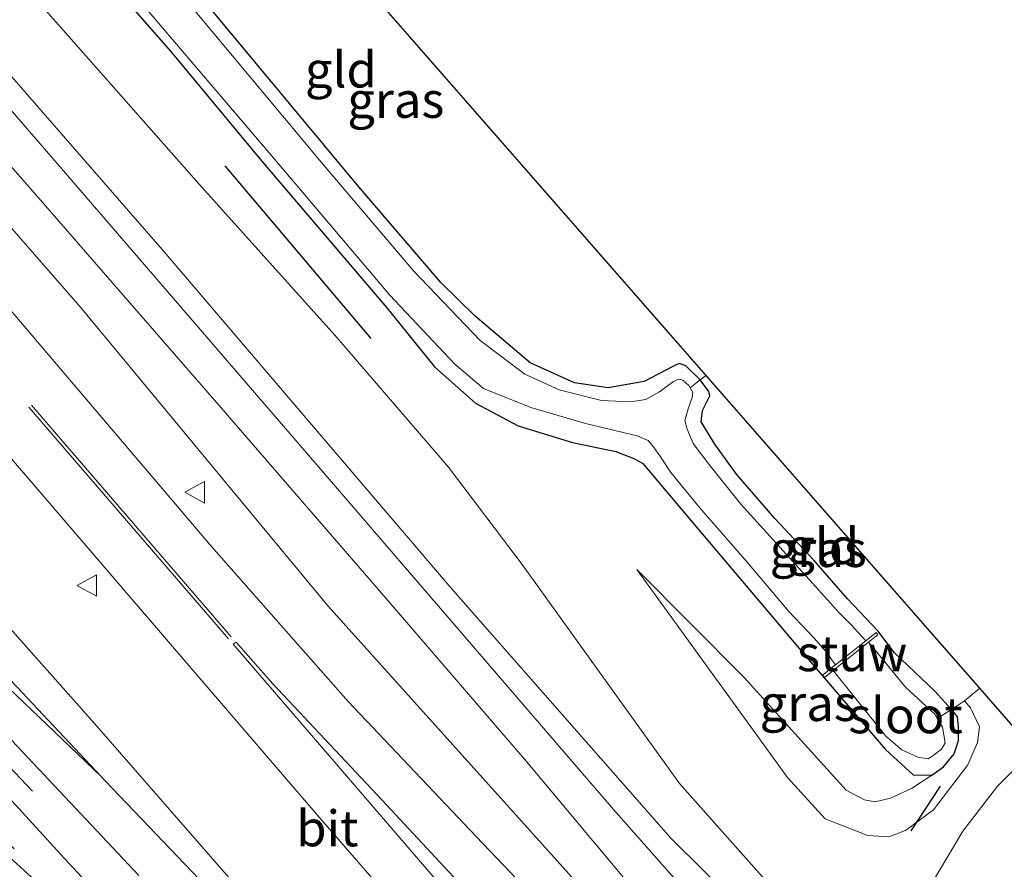
# Model space of a CAD drawing. Units: metres. Extents: x 169997 to 180000, y 556248 to 561963.
# Drawn here: x 176753 to 176821, y 556566 to 556625 of the extents above; entities that cross this region are included whole.
import ezdxf
from ezdxf.enums import TextEntityAlignment as Align

# ---------------------------------------------------------------- set-up
doc = ezdxf.new("R2010")
doc.units = ezdxf.units.M
doc.linetypes.add('IE-TERREINAFSCHEIDING', pattern=[10, 8, -2])
doc.linetypes.add('VW-3-9_STREEP', pattern=[12, 3, -9])
doc.layers.get('0').update_dxf_attribs({"lineweight": 25})
for name, color, linetype in [('B-ME-GR-BOMENRIJ-L-B1', 10, 'Continuous'), ('B-ME-GW-INSTEEKWATERGANG-L-B1', 10, 'Continuous'), ('B-ME-KG-KADASTRAAL-OPNAMEDTMGRENS-L-B1', 10, 'Continuous')]:
    doc.layers.add(name, color=color, linetype=linetype)
for name, color, linetype, lineweight in [('B-ME-GW-KRUINLIJN-L-B1', 93, 'Continuous', 18), ('B-ME-GW-TEENLIJN-L-B1', 93, 'Continuous', 18), ('B-ME-IE-GRASLAND-GV-B6', 93, 'Continuous', 18), ('B-ME-IE-GRONDWERKLIJN-GROND_INGERICHT-GV-B6', 253, 'Continuous', 18), ('B-ME-IE-TERREINAFSCHEIDING-DOORGANG-L-B1', 8, 'IE-TERREINAFSCHEIDING-KUNSTMATIG-OPEN', 18), ('B-ME-IE-TERREINAFSCHEIDING-RASTERHEKWERK-L-B1', 8, 'IE-TERREINAFSCHEIDING', 18), ('B-ME-KW-STUW-GV-B6', 173, 'Continuous', 18), ('B-ME-OG-WATER-GV-B6', 153, 'Continuous', 18), ('B-ME-VH-VERH_SOORT-BITUMEN-GV-B6', 8, 'IE-TERREINAFSCHEIDING-NATUURLIJK-HOUTWAL', 18), ('B-ME-VW-MARKERING-39STREEP-015-L-B1', 255, 'VW-3-9_STREEP', 18), ('B-ME-VW-MARKERING-STREEP-015-L-B1', 7, 'Continuous', 18), ('B-ME-VW-MARKERING-VERDRIJFSTRP-GV-B6', 7, 'Continuous', 18), ('B-ME-VW-MEUBILAIR_WEGMEUBILAIR-VERKEERSBORD-S-B1', 8, 'Continuous', 18)]:
    doc.layers.add(name, color=color, linetype=linetype, lineweight=lineweight)
doc.styles.add('NLCS-ISO', font='NLCS-ISO.TTF')
doc.linetypes.add('IE-TERREINAFSCHEIDING-KUNSTMATIG-OPEN', pattern='A,7,-1.5,[67,NLCS.SHX,S=0.75,R=0,X=0,Y=0],-1.5', length=10)
doc.linetypes.add('IE-TERREINAFSCHEIDING-NATUURLIJK-HOUTWAL', pattern='A,7,-1.5,[67,NLCS.SHX,S=0.75,R=45,X=0,Y=0],-1.5,7,-1.5,[70,NLCS.SHX,S=0.75,R=0,X=0,Y=0],-1.5', length=20)

# ---------------------------------------------------------------- blocks, each defined once
blk = doc.blocks.new('verkeersbord')
for p, q in [((0, 0.75), (-0.75, -0.625)), ((0.75, -0.625), (0, 0.75)), ((-0.75, -0.625), (0.75, -0.625))]:
    blk.add_line(p, q)

msp = doc.modelspace()

# ---------------------------------------------------------------- linework, layer by layer
at = {"layer": 'B-ME-GR-BOMENRIJ-L-B1'}
for p, q in [((176767.141, 556615.263, -0.745), (176777.316, 556603.221, -0.607)), ((176816.992, 556571.974, 0.18), (176814.952, 556568.868, 0.523))]:
    msp.add_line(p, q, dxfattribs=at)
at = {"layer": 'B-ME-GW-INSTEEKWATERGANG-L-B1'}
for points in [[(176755.641, 556632.034, -0.859), (176763.336, 556623.256, -0.843), (176769.677, 556615.608, -0.922), (176778.421, 556605.337, -0.902), (176781.754, 556601.239, -0.954), (176784.614, 556598.696, -1.056), (176787.582, 556597.109, -0.824), (176791.37, 556595.952, -0.796), (176794.375, 556595.325, -0.772), (176795.636, 556594.844, -0.824), (176796.27, 556594.484, -0.859), (176799.63, 556590.497, -0.883), (176807.816, 556580.82, -0.792), (176808.902, 556579.547, -0.762), (176813.182, 556574.533, -0.646), (176815.103, 556572.772, -0.552), (176816.409, 556572.759, -0.536), (176817.221, 556573.337, -0.528), (176817.979, 556574.229, -0.54), (176818.279, 556575.159, -0.556), (176818.278, 556576.091, -0.548), (176818.204, 556576.813, -0.516), (176817.823, 556577.287, -0.552), (176817.78, 556577.334, -0.556), (176816.62, 556578.611, -0.654), (176813.819, 556581.274, -0.749), (176812.643, 556582.816, -0.674), (176810.531, 556585.05, -0.788), (176808.182, 556587.745, -0.784), (176805.458, 556590.647, -0.772), (176802.8, 556593.755, -0.816), (176801.293, 556595.845, -0.887), (176800.344, 556597.408, -0.93), (176800.437, 556598.181, -0.934), (176800.94, 556599.206, -0.981), (176800.879, 556599.511, -0.985), (176800.259, 556600.327, -0.969), (176799.259, 556601.303, -1.001), (176798.79, 556601.467, -0.989), (176798.369, 556601.249, -0.918), (176796.359, 556600.2, -0.993), (176793.853, 556599.76, -0.961), (176791.506, 556600.116, -0.926)], [(176791.506, 556600.116, -0.926), (176788.408, 556601.518, -0.938), (176784.569, 556604.772, -0.887), (176782.178, 556607.117, -0.91), (176776.474, 556613.778, -1.009), (176769.232, 556622.516, -1.056), (176761.973, 556631.257, -0.985)]]:
    msp.add_polyline3d(points, dxfattribs=at)
at = {"layer": 'B-ME-GW-KRUINLIJN-L-B1'}
for points in [[(176635.702, 556758.171, 3.137), (176653.233, 556736.739, 2.93), (176672.909, 556713.539, 2.741), (176690.057, 556693.38, 2.414), (176706.589, 556673.943, 2.264), (176727.053, 556650.805, 2.071), (176743.963, 556631.027, 2.02), (176762.761, 556609.407, 2.04), (176782.918, 556585.795, 2.047), (176798.214, 556568.36, 1.858), (176802.927, 556563.682, 1.705), (176806.345, 556561.362, 1.523), (176808.691, 556560.396, 1.354), (176810.714, 556560.449, 1.259), (176811.735, 556560.644, 1.066)], [(176628.938, 556752.639, 4.606), (176651.287, 556725.982, 4.297), (176659.526, 556716.522, 4.001), (176687.135, 556685.433, 3.414), (176714.757, 556653.396, 2.993), (176738.251, 556626.965, 2.942), (176757.037, 556605.409, 2.78), (176774.33, 556584.531, 2.867), (176793.21, 556563.535, 2.914), (176805.802, 556550.617, 2.717), (176816.047, 556540.215, 2.749), (176826.358, 556529.116, 2.816), (176831.84, 556524.207, 2.54), (176835.45, 556522.058, 2.563), (176837.933, 556519.874, 2.575), (176839.217, 556517.766, 2.485), (176839.625, 556516.33, 2.571)], [(176805.372, 556521.061, 2.753), (176803.173, 556524.463, 2.863), (176793.359, 556535.978, 2.733), (176780.226, 556551.157, 2.721), (176767.094, 556565.988, 2.678), (176758.054, 556576.362, 2.43), (176745.912, 556590.007, 2.315), (176735.8, 556601.668, 2.382), (176726.39, 556612.379, 2.489), (176715.843, 556624.543, 2.504), (176707.102, 556634.593, 2.378), (176697.261, 556646.486, 2.449), (176678.779, 556667.045, 2.536), (176670.166, 556675.76, 2.359), (176661.034, 556685.387, 2.43), (176652.965, 556694.064, 2.229)], [(176673.531, 556669.185, 1.479), (176681.348, 556658.274, 1.437), (176690.297, 556646.887, 1.374), (176702.877, 556631.575, 1.319), (176717.145, 556615.406, 1.291), (176728.76, 556602.74, 1.208), (176744.989, 556585.583, 1.504), (176758.508, 556572.656, 1.62)], [(176818.7, 556577.944, -0.445), (176819.096, 556577.448, -0.402), (176819.725, 556576.116, -0.343), (176819.606, 556575.035, -0.221), (176818.914, 556573.479, -0.079), (176816.518, 556570.336, 0.204), (176814.586, 556568.893, 0.369), (176813.424, 556568.448, 0.444), (176811.959, 556568.541, 0.44), (176808.972, 556569.708, 0.444), (176806.34, 556572.583, 0.405), (176795.859, 556587.106, -0.382)]]:
    msp.add_polyline3d(points, dxfattribs=at)
at = {"layer": 'B-ME-GW-TEENLIJN-L-B1'}
for points in [[(176811.735, 556560.644, 1.066), (176809.785, 556561.461, 1.055), (176806.637, 556563.369, 0.921), (176798.82, 556572.162, 0.609), (176787.852, 556587.451, -0.142), (176782.715, 556594.239, -0.414), (176774.787, 556603.437, -0.308), (176765.325, 556614.004, -0.244), (176747.123, 556634.631, 0.062), (176735.524, 556648.029, -0.107), (176721.425, 556664.435, -0.205), (176707.378, 556680.796, -0.166), (176685.315, 556707.118, 0.05), (176668.845, 556727.717, -0.351), (176652.722, 556747.068, -0.193), (176639.812, 556763.878, -0.475)], [(176652.965, 556694.064, 2.229), (176667.374, 556676.176, 1.756), (176673.531, 556669.185, 1.479), (176677.167, 556665.056, 1.315), (176687.061, 556653.157, 0.976), (176695.445, 556642.978, 0.629), (176706.877, 556629.346, 0.645), (176717.203, 556617.343, 0.751), (176728.167, 556605.196, 1.011), (176739.371, 556592.991, 1.236), (176758.508, 556572.656, 1.62), (176758.799, 556572.347, 1.626), (176765.824, 556564.973, 2.036), (176770.885, 556559.223, 2.166), (176786.368, 556542.143, 2.225), (176798.338, 556528.68, 2.693), (176805.372, 556521.061, 2.753)], [(176791.471, 556506.154, 2.335), (176790.049, 556512.642, 2.26), (176789.024, 556518.253, 2.331), (176787.069, 556524.734, 2.382), (176784.666, 556530.983, 2.319), (176781.731, 556535.336, 2.367), (176777.238, 556541.32, 2.307), (176771.823, 556547.751, 2.205), (176766.152, 556553.957, 2.067), (176760.038, 556559.813, 1.89), (176752.085, 556567.044, 1.72), (176742.926, 556575.839, 1.326), (176732.059, 556586.382, 1.015), (176717.556, 556600.721, 0.708), (176710.052, 556608.89, 0.629), (176708.146, 556611.267, 0.645), (176707.78, 556612.196, 0.645), (176707.821, 556612.356, 0.645), (176708.088, 556612.614, 0.645), (176708.542, 556612.492, 0.649), (176716.998, 556602.931, 0.684), (176739.529, 556580.094, 1.181), (176752.456, 556567.617, 1.724)], [(176795.859, 556587.106, -0.382), (176803.34, 556579.568, -0.406), (176810.434, 556571.696, -0.292), (176811.716, 556571.023, -0.335), (176812.467, 556570.885, -0.351), (176813.541, 556571.143, -0.382), (176814.987, 556571.814, -0.367), (176816.409, 556572.759, -0.536)]]:
    msp.add_polyline3d(points, dxfattribs=at)
at = {"layer": 'B-ME-IE-GRASLAND-GV-B6'}
for points in [[(176826.358, 556529.116, 2.816), (176816.047, 556540.215, 2.749), (176805.802, 556550.617, 2.717), (176793.21, 556563.535, 2.914), (176774.33, 556584.531, 2.867), (176757.037, 556605.409, 2.78), (176738.251, 556626.965, 2.942), (176714.757, 556653.396, 2.993), (176687.135, 556685.433, 3.414), (176659.526, 556716.522, 4.001), (176651.287, 556725.982, 4.297), (176628.938, 556752.639, 4.606), (176631.225, 556755.891, 3.528)], [(176631.225, 556755.891, 3.528), (176646.193, 556738.285, 3.214), (176661.426, 556720.491, 3.08), (176676.182, 556703.344, 2.76), (176690.529, 556686.529, 2.52), (176699.071, 556676.657, 2.43), (176710.14, 556663.935, 2.272), (176719.185, 556653.323, 2.252), (176730.3, 556640.504, 2.166), (176742.061, 556626.844, 2.15), (176753.693, 556613.537, 2.134), (176766.869, 556598.365, 2.173), (176778.662, 556584.757, 2.075), (176788.15, 556573.705, 1.98), (176796.218, 556564.051, 2.02), (176799.829, 556560.345, 1.87), (176803.429, 556556.476, 1.898), (176809.33, 556550.26, 1.976), (176816.563, 556542.526, 2.126), (176821.879, 556538.347, 2.087)], [(176626.661, 556750.562, 4.754), (176628.938, 556752.639, 4.606), (176651.287, 556725.982, 4.297), (176659.526, 556716.522, 4.001), (176687.135, 556685.433, 3.414), (176714.757, 556653.396, 2.993), (176738.251, 556626.965, 2.942), (176757.037, 556605.409, 2.78), (176774.33, 556584.531, 2.867), (176793.21, 556563.535, 2.914), (176805.802, 556550.617, 2.717), (176816.047, 556540.215, 2.749), (176826.358, 556529.116, 2.816)], [(176829.168, 556520.501, 2.879), (176814.86, 556536.705, 2.95), (176795.067, 556557.544, 3.013), (176784.647, 556568.464, 2.942), (176775.737, 556577.881, 2.898), (176766.208, 556588.691, 3.076), (176752.359, 556604.99, 3.131), (176735.888, 556624.103, 3.115), (176721.786, 556640.391, 3.107), (176704.734, 556659.975, 3.194), (176685.686, 556681.974, 3.592), (176674.974, 556694.451, 3.765), (176661.912, 556709.83, 4.049), (176648.893, 556724.95, 4.431), (176626.661, 556750.562, 4.754)], [(176758.508, 556572.656, 1.62), (176744.989, 556585.583, 1.504), (176728.76, 556602.74, 1.208), (176717.145, 556615.406, 1.291), (176702.877, 556631.575, 1.319), (176690.297, 556646.887, 1.374), (176681.348, 556658.274, 1.437), (176673.531, 556669.185, 1.479), (176677.167, 556665.056, 1.315), (176687.061, 556653.157, 0.976), (176695.445, 556642.978, 0.629), (176706.877, 556629.346, 0.645), (176717.203, 556617.343, 0.751), (176728.167, 556605.196, 1.011), (176739.371, 556592.991, 1.236), (176758.508, 556572.656, 1.62)], [(176798.649, 556565.323, 2.063), (176794.218, 556570.351, 1.941), (176774.839, 556592.877, 2.043), (176755.451, 556615.408, 2.177), (176717.092, 556659.836, 2.233)], [(176707.102, 556634.593, 2.378), (176715.843, 556624.543, 2.504), (176726.39, 556612.379, 2.489), (176735.8, 556601.668, 2.382), (176745.912, 556590.007, 2.315), (176758.054, 556576.362, 2.43), (176767.094, 556565.988, 2.678), (176780.226, 556551.157, 2.721), (176793.359, 556535.978, 2.733), (176803.173, 556524.463, 2.863), (176805.372, 556521.061, 2.753), (176798.338, 556528.68, 2.693), (176786.368, 556542.143, 2.225), (176770.885, 556559.223, 2.166), (176765.824, 556564.973, 2.036), (176758.799, 556572.347, 1.626), (176758.508, 556572.656, 1.62)], [(176758.508, 556572.656, 1.62), (176758.799, 556572.347, 1.626), (176765.824, 556564.973, 2.036), (176770.885, 556559.223, 2.166), (176786.368, 556542.143, 2.225), (176798.338, 556528.68, 2.693), (176805.372, 556521.061, 2.753), (176803.173, 556524.463, 2.863), (176793.359, 556535.978, 2.733), (176780.226, 556551.157, 2.721), (176767.094, 556565.988, 2.678), (176758.054, 556576.362, 2.43), (176745.912, 556590.007, 2.315), (176735.8, 556601.668, 2.382), (176726.39, 556612.379, 2.489), (176715.843, 556624.543, 2.504), (176707.102, 556634.593, 2.378)], [(176747.123, 556634.631, 0.062), (176765.325, 556614.004, -0.244), (176774.787, 556603.437, -0.308), (176782.715, 556594.239, -0.414), (176787.852, 556587.451, -0.142), (176798.82, 556572.162, 0.609), (176806.637, 556563.369, 0.921), (176809.785, 556561.461, 1.055), (176811.735, 556560.644, 1.066), (176810.714, 556560.449, 1.259), (176808.691, 556560.396, 1.354), (176806.345, 556561.362, 1.523), (176802.927, 556563.682, 1.705), (176798.214, 556568.36, 1.858), (176782.918, 556585.795, 2.047), (176762.761, 556609.407, 2.04), (176743.963, 556631.027, 2.02)], [(176743.963, 556631.027, 2.02), (176762.761, 556609.407, 2.04), (176782.918, 556585.795, 2.047), (176798.214, 556568.36, 1.858), (176802.927, 556563.682, 1.705), (176806.345, 556561.362, 1.523), (176808.691, 556560.396, 1.354), (176810.714, 556560.449, 1.259), (176811.735, 556560.644, 1.066), (176809.785, 556561.461, 1.055), (176806.637, 556563.369, 0.921), (176798.82, 556572.162, 0.609), (176787.852, 556587.451, -0.142), (176782.715, 556594.239, -0.414), (176774.787, 556603.437, -0.308), (176765.325, 556614.004, -0.244), (176747.123, 556634.631, 0.062)], [(176761.973, 556631.257, -0.985), (176769.232, 556622.516, -1.056), (176776.474, 556613.778, -1.009), (176782.178, 556607.117, -0.91), (176784.569, 556604.772, -0.887), (176788.408, 556601.518, -0.938), (176791.506, 556600.116, -0.926), (176793.853, 556599.76, -0.961), (176796.359, 556600.2, -0.993), (176798.369, 556601.249, -0.918), (176798.79, 556601.467, -0.989), (176799.259, 556601.303, -1.001), (176800.259, 556600.327, -0.969), (176799.57, 556599.77, -1.836), (176799.477, 556599.93, -1.836), (176799.047, 556600.296, -1.836), (176798.786, 556600.371, -1.836), (176798.408, 556600.209, -1.836), (176797.439, 556599.499, -1.836), (176796.484, 556598.964, -1.836), (176795.381, 556598.788, -1.836), (176793.397, 556598.879, -1.836), (176790.424, 556599.631, -1.836), (176788.038, 556600.713, -1.836), (176784.92, 556603.063, -1.836), (176780.274, 556607.923, -1.836), (176773.861, 556615.477, -1.836), (176766.257, 556624.629, -1.836), (176758.155, 556634.317, -1.836)], [(176759.44, 556628.824, -1.836), (176770.22, 556616.149, -1.836), (176778.626, 556606.223, -1.836), (176783.152, 556601.422, -1.836), (176785.165, 556599.722, -1.836), (176788.451, 556598.395, -1.836), (176792.278, 556597.285, -1.836), (176795.866, 556596.43, -1.836), (176796.635, 556596.083, -1.836), (176797.011, 556595.65, -1.836), (176797.489, 556594.965, -1.836), (176798.208, 556593.861, -1.836), (176800.219, 556591.41, -1.836), (176803.551, 556587.606, -1.836), (176806.452, 556584.163, -1.836), (176808.212, 556582.316, -1.836), (176809.112, 556581.289, -1.836), (176809.462, 556580.75, -1.836), (176809.695, 556580.437, -1.836), (176808.798, 556579.72, -0.78), (176808.923, 556579.564, -0.78), (176809.523, 556580.044, -1.324), (176813.214, 556575.48, -1.324), (176814.31, 556574.519, -1.324), (176815.431, 556573.997, -1.324), (176816.145, 556573.891, -1.324), (176816.499, 556574.114, -1.324), (176817.084, 556574.555, -1.324), (176817.337, 556575.015, -1.324), (176817.153, 556576.089, -1.324), (176816.794, 556576.714, -1.324), (176817.78, 556577.334, -0.556), (176817.823, 556577.287, -0.552), (176818.204, 556576.813, -0.516), (176818.278, 556576.091, -0.548), (176818.279, 556575.159, -0.556), (176817.979, 556574.229, -0.54), (176817.221, 556573.337, -0.528), (176816.409, 556572.759, -0.536), (176815.103, 556572.772, -0.552), (176813.182, 556574.533, -0.646), (176808.902, 556579.547, -0.762), (176807.816, 556580.82, -0.792), (176799.63, 556590.497, -0.883), (176796.27, 556594.484, -0.859), (176795.636, 556594.844, -0.824), (176794.375, 556595.325, -0.772), (176791.37, 556595.952, -0.796), (176787.582, 556597.109, -0.824), (176784.614, 556598.696, -1.056), (176781.754, 556601.239, -0.954), (176778.421, 556605.337, -0.902), (176769.677, 556615.608, -0.922), (176763.336, 556623.256, -0.843), (176755.641, 556632.034, -0.859)], [(176755.641, 556632.034, -0.859), (176763.336, 556623.256, -0.843), (176769.677, 556615.608, -0.922), (176778.421, 556605.337, -0.902), (176781.754, 556601.239, -0.954), (176784.614, 556598.696, -1.056), (176787.582, 556597.109, -0.824), (176791.37, 556595.952, -0.796), (176794.375, 556595.325, -0.772), (176795.636, 556594.844, -0.824), (176796.27, 556594.484, -0.859), (176799.63, 556590.497, -0.883), (176807.816, 556580.82, -0.792), (176808.902, 556579.547, -0.762), (176813.182, 556574.533, -0.646), (176815.103, 556572.772, -0.552), (176816.409, 556572.759, -0.536), (176814.987, 556571.814, -0.367), (176813.541, 556571.143, -0.382), (176812.467, 556570.885, -0.351), (176811.716, 556571.023, -0.335), (176810.434, 556571.696, -0.292), (176803.34, 556579.568, -0.406), (176795.859, 556587.106, -0.382)], [(176702.877, 556631.575, 1.319), (176717.145, 556615.406, 1.291), (176728.76, 556602.74, 1.208), (176744.989, 556585.583, 1.504), (176758.508, 556572.656, 1.62)], [(176758.508, 556572.656, 1.62), (176739.371, 556592.991, 1.236), (176728.167, 556605.196, 1.011), (176717.203, 556617.343, 0.751), (176706.877, 556629.346, 0.645)], [(176811.802, 556582.12, -1.836), (176810.789, 556583.227, -1.836), (176809.983, 556584.046, -1.836), (176808.313, 556585.904, -1.836), (176803.092, 556591.661, -1.836), (176800.856, 556594.455, -1.836), (176799.785, 556595.884, -1.836), (176799.35, 556596.875, -1.836), (176799.205, 556597.487, -1.836), (176799.43, 556598.305, -1.836), (176799.703, 556599.104, -1.836), (176799.756, 556599.451, -1.836), (176799.57, 556599.77, -1.836), (176800.259, 556600.327, -0.969), (176800.879, 556599.511, -0.985), (176800.94, 556599.206, -0.981), (176800.437, 556598.181, -0.934), (176800.344, 556597.408, -0.93), (176801.293, 556595.845, -0.887), (176802.8, 556593.755, -0.816), (176805.458, 556590.647, -0.772), (176808.182, 556587.745, -0.784), (176810.531, 556585.05, -0.788), (176812.643, 556582.816, -0.674), (176813.819, 556581.274, -0.749), (176816.62, 556578.611, -0.654), (176817.78, 556577.334, -0.556), (176816.794, 556576.714, -1.324), (176816.626, 556577.005, -1.324), (176814.572, 556578.884, -1.324), (176812.456, 556581.469, -1.324), (176812.006, 556582.027, -1.324), (176812.65, 556582.542, -0.78), (176812.525, 556582.698, -0.78), (176811.802, 556582.12, -1.836)], [(176751.25, 556595.945, 2.926), (176763.065, 556582.217, 3.032), (176773.843, 556569.666, 3.068), (176783.686, 556558.321, 3.064)], [(176795.859, 556587.106, -0.382), (176803.34, 556579.568, -0.406), (176810.434, 556571.696, -0.292), (176811.716, 556571.023, -0.335), (176812.467, 556570.885, -0.351), (176813.541, 556571.143, -0.382), (176814.987, 556571.814, -0.367), (176816.409, 556572.759, -0.536), (176817.221, 556573.337, -0.528), (176817.979, 556574.229, -0.54), (176818.279, 556575.159, -0.556), (176818.278, 556576.091, -0.548), (176818.204, 556576.813, -0.516), (176817.823, 556577.287, -0.552), (176817.78, 556577.334, -0.556), (176818.7, 556577.944, -0.445), (176819.096, 556577.448, -0.402), (176819.725, 556576.116, -0.343), (176819.606, 556575.035, -0.221), (176818.914, 556573.479, -0.079), (176816.518, 556570.336, 0.204), (176814.586, 556568.893, 0.369), (176813.424, 556568.448, 0.444), (176811.959, 556568.541, 0.44), (176808.972, 556569.708, 0.444), (176806.34, 556572.583, 0.405), (176795.859, 556587.106, -0.382)], [(176795.859, 556587.106, -0.382), (176806.34, 556572.583, 0.405), (176808.972, 556569.708, 0.444), (176811.959, 556568.541, 0.44), (176813.424, 556568.448, 0.444), (176814.586, 556568.893, 0.369), (176816.518, 556570.336, 0.204), (176818.914, 556573.479, -0.079), (176819.606, 556575.035, -0.221), (176819.725, 556576.116, -0.343), (176819.096, 556577.448, -0.402), (176818.7, 556577.944, -0.445), (176819.754, 556578.812, -0.288), (176823.533, 556574.489, 0.106), (176820.987, 556571.994, 0.152), (176818.57, 556568.847, 0.267), (176816.467, 556565.28, 0.594)], [(176746.456, 556577.327, 1.547), (176755.678, 556567.242, 1.823), (176775.828, 556545.515, 2.229)], [(176761.132, 556565.762, 1.87), (176750.794, 556576.73, 1.693)], [(176752.085, 556567.044, 1.72), (176760.038, 556559.813, 1.89), (176766.152, 556553.957, 2.067), (176771.823, 556547.751, 2.205), (176777.238, 556541.32, 2.307), (176781.731, 556535.336, 2.367), (176784.666, 556530.983, 2.319), (176787.069, 556524.734, 2.382), (176789.024, 556518.253, 2.331), (176790.049, 556512.642, 2.26), (176791.471, 556506.154, 2.335), (176789.969, 556508.088, 2.548), (176788.041, 556514.022, 2.524), (176784.667, 556524.189, 2.611), (176782.351, 556529.751, 2.666), (176778.717, 556535.724, 2.603), (176774.337, 556541.727, 2.461), (176769.726, 556547.898, 2.473), (176763.057, 556555.153, 2.315), (176755.662, 556561.973, 2.213), (176744.471, 556572.243, 1.925)], [(176744.471, 556572.243, 1.925), (176755.662, 556561.973, 2.213), (176763.057, 556555.153, 2.315), (176769.726, 556547.898, 2.473), (176774.337, 556541.727, 2.461), (176778.717, 556535.724, 2.603), (176782.351, 556529.751, 2.666), (176784.667, 556524.189, 2.611), (176788.041, 556514.022, 2.524), (176789.969, 556508.088, 2.548), (176791.471, 556506.154, 2.335), (176790.049, 556512.642, 2.26), (176789.024, 556518.253, 2.331), (176787.069, 556524.734, 2.382), (176784.666, 556530.983, 2.319), (176781.731, 556535.336, 2.367), (176777.238, 556541.32, 2.307), (176771.823, 556547.751, 2.205), (176766.152, 556553.957, 2.067), (176760.038, 556559.813, 1.89), (176752.085, 556567.044, 1.72)]]:
    msp.add_polyline3d(points, dxfattribs=at)
at = {"layer": 'B-ME-IE-GRONDWERKLIJN-GROND_INGERICHT-GV-B6'}
for points in [[(176763.446, 556643.244, -0.84), (176800.679, 556600.64, -0.926), (176800.259, 556600.327, -0.969), (176799.259, 556601.303, -1.001), (176798.79, 556601.467, -0.989), (176798.369, 556601.249, -0.918), (176796.359, 556600.2, -0.993), (176793.853, 556599.76, -0.961), (176791.506, 556600.116, -0.926), (176788.408, 556601.518, -0.938), (176784.569, 556604.772, -0.887), (176782.178, 556607.117, -0.91), (176776.474, 556613.778, -1.009), (176769.232, 556622.516, -1.056), (176761.973, 556631.257, -0.985)], [(176819.754, 556578.812, -0.288), (176818.7, 556577.944, -0.445), (176817.78, 556577.334, -0.556), (176816.62, 556578.611, -0.654), (176813.819, 556581.274, -0.749), (176812.643, 556582.816, -0.674), (176810.531, 556585.05, -0.788), (176808.182, 556587.745, -0.784), (176805.458, 556590.647, -0.772), (176802.8, 556593.755, -0.816), (176801.293, 556595.845, -0.887), (176800.344, 556597.408, -0.93), (176800.437, 556598.181, -0.934), (176800.94, 556599.206, -0.981), (176800.879, 556599.511, -0.985), (176800.259, 556600.327, -0.969), (176800.679, 556600.64, -0.926), (176817.101, 556581.84, -0.741), (176819.754, 556578.812, -0.288)]]:
    msp.add_polyline3d(points, dxfattribs=at)
at = {"layer": 'B-ME-IE-TERREINAFSCHEIDING-DOORGANG-L-B1'}
msp.add_line((176818.7, 556577.944, -0.445), (176819.754, 556578.812, -0.288), dxfattribs=at)
at = {"layer": 'B-ME-IE-TERREINAFSCHEIDING-RASTERHEKWERK-L-B1'}
for p, q in [((176817.78, 556577.334, -0.556), (176818.7, 556577.944, -0.445)), ((176816.794, 556576.714, -1.324), (176817.78, 556577.334, -0.556))]:
    msp.add_line(p, q, dxfattribs=at)
msp.add_polyline3d([(176799.57, 556599.77, -1.836), (176800.259, 556600.327, -0.969), (176800.679, 556600.64, -0.926)], dxfattribs=at)
at = {"layer": 'B-ME-KG-KADASTRAAL-OPNAMEDTMGRENS-L-B1'}
msp.add_polyline3d([(176823.533, 556574.489, 0.106), (176819.754, 556578.812, -0.288), (176817.101, 556581.84, -0.741), (176800.679, 556600.64, -0.926), (176763.446, 556643.244, -0.84), (176740.675, 556669.295, -0.997), (176722.091, 556707.376, -1.126), (176721.851, 556707.87, -1.836), (176720.779, 556710.069, -1.836), (176720.559, 556710.536, -1.273), (176713.291, 556723.313, -1.048), (176689.876, 556764.956, -1.068), (176677.289, 556787.376, -1.214), (176675.23, 556789.73, -1.384), (176674.952, 556790.046, -1.836), (176673.215, 556792.019, -1.836), (176672.988, 556792.277, -1.371), (176670.7113, 556794.8644, -1.5032)], dxfattribs=at)
at = {"layer": 'B-ME-KW-STUW-GV-B6'}
msp.add_polyline3d([(176811.802, 556582.12, -1.836), (176812.525, 556582.698, -0.78), (176812.65, 556582.542, -0.78), (176812.006, 556582.027, -1.324), (176809.523, 556580.044, -1.324), (176808.923, 556579.564, -0.78), (176808.798, 556579.72, -0.78), (176809.695, 556580.437, -1.836), (176811.802, 556582.12, -1.836)], dxfattribs=at)
at = {"layer": 'B-ME-OG-WATER-GV-B6'}
for points in [[(176758.155, 556634.317, -1.836), (176766.257, 556624.629, -1.836), (176773.861, 556615.477, -1.836), (176780.274, 556607.923, -1.836), (176784.92, 556603.063, -1.836), (176788.038, 556600.713, -1.836), (176790.424, 556599.631, -1.836), (176793.397, 556598.879, -1.836), (176795.381, 556598.788, -1.836), (176796.484, 556598.964, -1.836), (176797.439, 556599.499, -1.836), (176798.408, 556600.209, -1.836), (176798.786, 556600.371, -1.836), (176799.047, 556600.296, -1.836), (176799.477, 556599.93, -1.836), (176799.57, 556599.77, -1.836), (176799.756, 556599.451, -1.836), (176799.703, 556599.104, -1.836), (176799.43, 556598.305, -1.836), (176799.205, 556597.487, -1.836), (176799.35, 556596.875, -1.836), (176799.785, 556595.884, -1.836), (176800.856, 556594.455, -1.836), (176803.092, 556591.661, -1.836), (176808.313, 556585.904, -1.836), (176809.983, 556584.046, -1.836), (176810.789, 556583.227, -1.836), (176811.802, 556582.12, -1.836), (176809.695, 556580.437, -1.836), (176809.462, 556580.75, -1.836), (176809.112, 556581.289, -1.836), (176808.212, 556582.316, -1.836), (176806.452, 556584.163, -1.836), (176803.551, 556587.606, -1.836), (176800.219, 556591.41, -1.836), (176798.208, 556593.861, -1.836), (176797.489, 556594.965, -1.836), (176797.011, 556595.65, -1.836), (176796.635, 556596.083, -1.836), (176795.866, 556596.43, -1.836), (176792.278, 556597.285, -1.836), (176788.451, 556598.395, -1.836), (176785.165, 556599.722, -1.836), (176783.152, 556601.422, -1.836), (176778.626, 556606.223, -1.836), (176770.22, 556616.149, -1.836), (176759.44, 556628.824, -1.836)], [(176809.523, 556580.044, -1.324), (176812.006, 556582.027, -1.324), (176812.456, 556581.469, -1.324), (176814.572, 556578.884, -1.324), (176816.626, 556577.005, -1.324), (176816.794, 556576.714, -1.324), (176817.153, 556576.089, -1.324), (176817.337, 556575.015, -1.324), (176817.084, 556574.555, -1.324), (176816.499, 556574.114, -1.324), (176816.145, 556573.891, -1.324), (176815.431, 556573.997, -1.324), (176814.31, 556574.519, -1.324), (176813.214, 556575.48, -1.324), (176809.523, 556580.044, -1.324)]]:
    msp.add_polyline3d(points, dxfattribs=at)
at = {"layer": 'B-ME-VH-VERH_SOORT-BITUMEN-GV-B6'}
for points in [[(176641.743, 556747.11, 3.32), (176655.539, 556730.953, 3.099), (176673.438, 556710.405, 2.875), (176694.93, 556685.755, 2.441), (176717.092, 556659.836, 2.233), (176755.451, 556615.408, 2.177), (176774.839, 556592.877, 2.043), (176794.218, 556570.351, 1.941), (176798.649, 556565.323, 2.063), (176802.875, 556561.372, 1.661), (176805.594, 556559.773, 1.579), (176808.397, 556558.886, 1.421)], [(176648.893, 556724.95, 4.431), (176661.912, 556709.83, 4.049), (176674.974, 556694.451, 3.765), (176685.686, 556681.974, 3.592), (176704.734, 556659.975, 3.194), (176721.786, 556640.391, 3.107), (176735.888, 556624.103, 3.115), (176752.359, 556604.99, 3.131), (176766.208, 556588.691, 3.076), (176775.737, 556577.881, 2.898), (176784.647, 556568.464, 2.942), (176795.067, 556557.544, 3.013), (176814.86, 556536.705, 2.95), (176829.168, 556520.501, 2.879)], [(176825.396, 556539.888, 1.519), (176821.357, 556545.519, 1.094), (176817.62, 556550.823, 1.035), (176816.588, 556553.406, 0.869), (176816.044, 556554.47, 0.889), (176815.545, 556555.096, 0.948), (176814.946, 556555.414, 0.948), (176813.174, 556555.899, 1.011), (176808.449, 556556.524, 1.291), (176804.634, 556557.542, 1.551), (176802.366, 556558.486, 1.783), (176799.829, 556560.345, 1.87), (176796.218, 556564.051, 2.02), (176788.15, 556573.705, 1.98), (176778.662, 556584.757, 2.075), (176766.869, 556598.365, 2.173), (176753.693, 556613.537, 2.134), (176742.061, 556626.844, 2.15)], [(176783.686, 556558.321, 3.064), (176773.843, 556569.666, 3.068), (176763.065, 556582.217, 3.032), (176751.25, 556595.945, 2.926)], [(176775.828, 556545.515, 2.229), (176755.678, 556567.242, 1.823), (176746.456, 556577.327, 1.547)], [(176750.794, 556576.73, 1.693), (176761.132, 556565.762, 1.87)], [(176808.397, 556558.886, 1.421), (176810.792, 556558.749, 1.137), (176812.479, 556559.022, 1.011), (176814.476, 556559.974, 0.893), (176815.518, 556560.866, 0.802), (176815.831, 556562.54, 0.755), (176816.467, 556565.28, 0.594), (176818.57, 556568.847, 0.267), (176820.987, 556571.994, 0.152), (176823.533, 556574.489, 0.106)]]:
    msp.add_polyline3d(points, dxfattribs=at)
at = {"layer": 'B-ME-VW-MARKERING-39STREEP-015-L-B1'}
msp.add_polyline3d([(176703.759, 556625.757, 1.267), (176712.041, 556616.686, 1.283), (176720.277, 556607.693, 1.256), (176730.705, 556596.455, 1.256), (176741.099, 556585.26, 1.46), (176751.664, 556573.824, 1.583), (176759.888, 556565.017, 1.827), (176768.154, 556556.117, 1.973), (176778.514, 556544.86, 2.268), (176786.783, 556535.881, 2.461), (176795.082, 556527.01, 2.623), (176799.244, 556522.516, 2.725), (176801.198, 556520.213, 2.697), (176803.083, 556517.783, 2.674), (176804.832, 556515.212, 2.654), (176806.266, 556512.552, 2.713), (176807.461, 556509.868, 2.65), (176808.563, 556506.934, 2.599), (176809.637, 556504.081, 2.579), (176811.234, 556501.247, 2.607)], dxfattribs=at)
at = {"layer": 'B-ME-VW-MARKERING-STREEP-015-L-B1'}
for p, q in [((176753.463, 556598.42, 3.127), (176767.375, 556582.263, 3.068)), ((176767.581, 556582.395, 3.028), (176753.66, 556598.57, 3.139))]:
    msp.add_line(p, q, dxfattribs=at)
at = {"layer": 'B-ME-VW-MARKERING-VERDRIJFSTRP-GV-B6'}
msp.add_polyline3d([(176818.018, 556528.154, 2.934), (176817.803, 556528.001, 2.946), (176813.92, 556532.056, 2.993), (176808.164, 556537.702, 2.946), (176801.374, 556544.311, 3.028), (176796.477, 556549.118, 3.028), (176792.797, 556552.785, 3.072), (176790.112, 556555.802, 3.139), (176781.496, 556565.859, 2.989), (176767.709, 556581.882, 3.044), (176767.921, 556582.033, 3.032), (176770.48, 556579.13, 3.04), (176778.081, 556571.029, 3.04), (176786.19, 556562.309, 3.056), (176792.593, 556555.469, 2.997), (176799.422, 556548.139, 2.993), (176805.743, 556541.347, 2.981), (176810.916, 556535.88, 2.969), (176814.352, 556532.189, 2.965), (176816.107, 556530.261, 2.934), (176817.557, 556528.692, 2.957), (176818.018, 556528.154, 2.934)], dxfattribs=at)

# ---------------------------------------------------------------- block references
at = {"layer": 'B-ME-VW-MEUBILAIR_WEGMEUBILAIR-VERKEERSBORD-S-B1', "rotation": 90}
for p in [(176765.096, 556592.48, 2.942), (176757.554, 556585.983, 3.009)]:
    msp.add_blockref('verkeersbord', p, dxfattribs=at)

# ---------------------------------------------------------------- texts
at = {"layer": 'B-ME-IE-GRASLAND-GV-B6', "ltscale": 0.2, "style": 'NLCS-ISO'}
for p in [(176779.0475, 556619.8485), (176808.4925, 556588.5205), (176807.792, 556577.777)]:
    msp.add_text('gras', height=2.5, dxfattribs=at).set_placement(p, align=Align.MIDDLE_CENTER)
at = {"layer": 'B-ME-IE-GRONDWERKLIJN-GROND_INGERICHT-GV-B6', "ltscale": 0.2, "style": 'NLCS-ISO'}
for p in [(176775.218, 556621.968), (176808.8407, 556588.7241)]:
    msp.add_text('gld', height=2.5, dxfattribs=at).set_placement(p, align=Align.MIDDLE_CENTER)
at = {"layer": 'B-ME-KW-STUW-GV-B6', "ltscale": 0.2, "style": 'NLCS-ISO'}
msp.add_text('stuw', height=2.5, dxfattribs=at).set_placement((176810.8582, 556581.2524), align=Align.MIDDLE_CENTER)
at = {"layer": 'B-ME-OG-WATER-GV-B6', "ltscale": 0.2, "style": 'NLCS-ISO'}
msp.add_text('sloot', height=2.5, dxfattribs=at).set_placement((176814.5782, 556576.9231), align=Align.MIDDLE_CENTER)
at = {"layer": 'B-ME-VH-VERH_SOORT-BITUMEN-GV-B6', "ltscale": 0.2, "style": 'NLCS-ISO'}
msp.add_text('bit', height=2.5, dxfattribs=at).set_placement((176774.2791, 556569.0392), align=Align.MIDDLE_CENTER)

doc.saveas('drawing.dxf')
